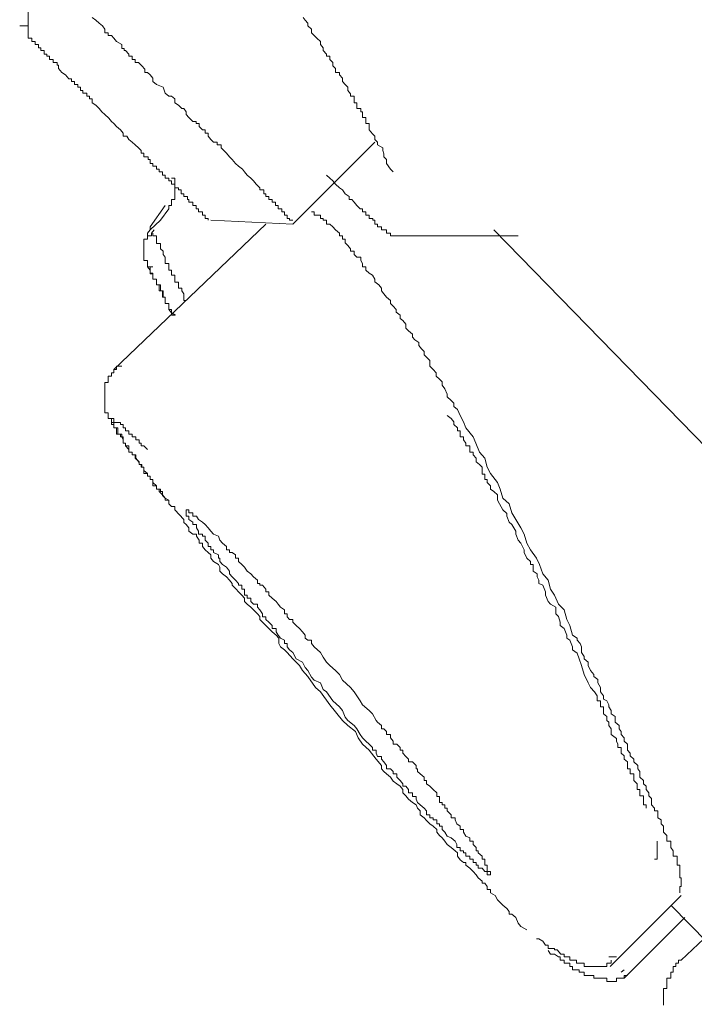
# Model space of a CAD drawing. Units: inches. Extents: x -600 to 570, y -123 to 722.
# Drawn here: x 270 to 275, y 570 to 577 of the extents above; entities that cross this region are included whole.
import ezdxf

# ---------------------------------------------------------------- set-up
doc = ezdxf.new("R2010")
doc.units = ezdxf.units.IN
doc.header["$MEASUREMENT"] = 0
doc.layers.add('图层 1', color=7, linetype='Continuous')

msp = doc.modelspace()

# ---------------------------------------------------------------- linework, layer by layer
at = {"layer": '图层 1', "color": 7, "lineweight": 9}
for points in [[(269.9706, 576.8231), (269.9706, 577.458)], [(270.4504, 576.9588), (270.4794, 576.9394), (270.5037, 576.9152), (270.5279, 576.8958), (270.5473, 576.8716), (270.5473, 576.8425), (270.5715, 576.8425), (270.5715, 576.8231), (270.5957, 576.8231), (270.6151, 576.8038), (270.6345, 576.7795), (270.6733, 576.7553), (270.6733, 576.7262), (270.6927, 576.7262), (270.6927, 576.7117), (270.7024, 576.7117), (270.7266, 576.6826), (270.7266, 576.6681), (270.7508, 576.6681), (270.7508, 576.6438), (270.775, 576.6438), (270.775, 576.6196), (270.7993, 576.6196), (270.8235, 576.5954), (270.8477, 576.5712), (270.8477, 576.5469), (270.8671, 576.5469), (270.8865, 576.5275), (270.9059, 576.5033), (270.9059, 576.4791), (270.935, 576.4549), (270.9834, 576.4355), (270.998, 576.3919), (271.027, 576.3676), (271.0464, 576.3676), (271.0706, 576.3482), (271.0706, 576.3192), (271.0997, 576.2998), (271.124, 576.2756), (271.1385, 576.2756), (271.1579, 576.2513), (271.1579, 576.2319), (271.1773, 576.2077), (271.2063, 576.1786), (271.2306, 576.1786), (271.2306, 576.1641), (271.2548, 576.1641), (271.2548, 576.1399), (271.279, 576.1156), (271.2984, 576.1156), (271.2984, 576.0914), (271.3226, 576.0914), (271.3226, 576.0672), (271.342, 576.043), (271.3614, 576.0236), (271.3905, 576.0236), (271.3905, 576.0042), (271.4196, 576.0042), (271.4196, 575.98), (271.4389, 575.9606), (271.4583, 575.9412), (271.4825, 575.9121), (271.5019, 575.8927), (271.5262, 575.8637), (271.5504, 575.8443), (271.5795, 575.82), (271.594, 575.8007), (271.6134, 575.7764), (271.6425, 575.7522), (271.6618, 575.7328), (271.6812, 575.7086), (271.7103, 575.6795), (271.7103, 575.665), (271.7394, 575.665), (271.7394, 575.6359), (271.7539, 575.6359), (271.7539, 575.6165), (271.7781, 575.6165), (271.7781, 575.5923), (271.8024, 575.5923), (271.8024, 575.5729), (271.8266, 575.5729), (271.8266, 575.5487), (271.846, 575.5487), (271.846, 575.5244), (271.8751, 575.5244), (271.8751, 575.5002), (271.8945, 575.5002), (271.8945, 575.476), (271.9138, 575.476), (271.9138, 575.4518), (271.9332, 575.4518), (271.9332, 575.4372), (271.9574, 575.4372)], [(272.035, 576.9588), (272.0495, 576.9394), (272.0689, 576.9152), (272.0689, 576.8958), (272.098, 576.8716), (272.098, 576.8425), (272.1174, 576.8231), (272.1367, 576.8038), (272.1658, 576.7795), (272.1658, 576.7553), (272.1852, 576.7311), (272.1852, 576.7117), (272.2094, 576.6826), (272.2094, 576.6681), (272.2337, 576.6681), (272.2337, 576.6438), (272.2579, 576.6196), (272.2579, 576.5954), (272.2773, 576.576), (272.2773, 576.5469), (272.3064, 576.5469), (272.3064, 576.5275), (272.3306, 576.5033), (272.3306, 576.4791), (272.35, 576.4549), (272.3694, 576.4355), (272.3694, 576.4112), (272.3887, 576.387), (272.3887, 576.3676), (272.4178, 576.3676), (272.4178, 576.3482), (272.4178, 576.3192), (272.4372, 576.3192), (272.4372, 576.2998), (272.4372, 576.2756), (272.4663, 576.2756), (272.4663, 576.2513), (272.4808, 576.2513), (272.4808, 576.2319), (272.4808, 576.2077), (272.505, 576.2077), (272.505, 576.1786), (272.505, 576.1641), (272.5293, 576.1641), (272.5293, 576.1399), (272.5293, 576.1156), (272.5535, 576.0866), (272.5729, 576.0672), (272.5729, 576.043), (272.5923, 576.0236), (272.5923, 576.0042), (272.631, 575.98), (272.631, 575.9606), (272.6407, 575.9363), (272.6407, 575.9121), (272.6601, 575.8927), (272.6601, 575.8637), (272.6892, 575.82), (272.7086, 575.8007)], [(269.9706, 576.8958), (269.9076, 576.8958)], [(269.9706, 576.8231), (269.9706, 576.8038), (269.9997, 576.8038), (269.9997, 576.7795), (270.0239, 576.7795), (270.0239, 576.7553), (270.0482, 576.7553), (270.0482, 576.7311), (270.0675, 576.7311), (270.0675, 576.7117), (270.0918, 576.7117), (270.0918, 576.6826), (270.1112, 576.6826), (270.1112, 576.6681), (270.1305, 576.6681), (270.1305, 576.6438), (270.1596, 576.6438), (270.1596, 576.6196), (270.1887, 576.6196), (270.1887, 576.6002), (270.1984, 576.6002), (270.1984, 576.576)], [(270.1984, 576.576), (270.2226, 576.5469), (270.2517, 576.5275), (270.2759, 576.4985), (270.2953, 576.4985), (270.2953, 576.4791), (270.3195, 576.4791), (270.3195, 576.4549), (270.3438, 576.4549), (270.3438, 576.4355), (270.3631, 576.4355), (270.3631, 576.4112), (270.3825, 576.4112), (270.3825, 576.3919), (270.4116, 576.3919), (270.4116, 576.3676), (270.431, 576.3676), (270.431, 576.3482), (270.4504, 576.3482), (270.4504, 576.3192), (270.4794, 576.2998), (270.5037, 576.2756), (270.5231, 576.2513), (270.5473, 576.2319), (270.5764, 576.2029), (270.5957, 576.1786), (270.6151, 576.1641), (270.6345, 576.1399), (270.6636, 576.1156), (270.683, 576.0914), (270.683, 576.0672), (270.7121, 576.0672), (270.7266, 576.043), (270.7508, 576.0236), (270.775, 576.0042), (270.7993, 575.98), (270.8187, 575.9606), (270.8187, 575.9412), (270.838, 575.9412), (270.838, 575.9121), (270.872, 575.9121), (270.872, 575.8927), (270.8865, 575.8927), (270.8865, 575.8637), (270.9059, 575.8637), (270.9059, 575.8443), (270.935, 575.8443), (270.935, 575.82), (270.9543, 575.82), (270.9543, 575.8007), (270.9786, 575.8007), (270.9786, 575.7764), (270.998, 575.7764), (270.998, 575.7522), (271.027, 575.7522), (271.027, 575.7328), (271.0464, 575.7328), (271.0464, 575.7086), (271.0706, 575.7086), (271.0706, 575.6795), (271.0997, 575.6795), (271.0997, 575.665), (271.1191, 575.665), (271.1191, 575.6359), (271.1385, 575.6359), (271.1385, 575.6165), (271.1676, 575.6165), (271.1676, 575.5923), (271.1773, 575.5923), (271.1773, 575.5729), (271.2063, 575.5729), (271.2063, 575.5487), (271.2306, 575.5487), (271.2306, 575.5244), (271.2499, 575.5244), (271.2499, 575.5002), (271.279, 575.5002), (271.279, 575.476), (271.2984, 575.476), (271.2984, 575.4518), (271.3226, 575.4518), (271.3226, 575.4372)], [(272.5729, 576.0236), (271.9574, 575.4081)], [(271.027, 575.5244), (271.027, 575.5487), (271.0464, 575.5487), (271.0464, 575.5729), (271.0464, 575.5923), (271.0706, 575.5923), (271.0706, 575.6165), (271.0706, 575.6359), (271.0706, 575.665), (271.0706, 575.6795), (271.0706, 575.7086), (271.0706, 575.7328), (271.0706, 575.7522), (271.0464, 575.7522)], [(272.7813, 575.3209), (272.7619, 575.3209), (272.7328, 575.3209), (272.7086, 575.3209), (272.6892, 575.3209), (272.6892, 575.3403), (272.6601, 575.3403), (272.6601, 575.3645), (272.6407, 575.3645), (272.6213, 575.3645), (272.6213, 575.3888), (272.5923, 575.3888), (272.5923, 575.4081), (272.5729, 575.4081), (272.5729, 575.4372), (272.5583, 575.4372), (272.5583, 575.4518), (272.5293, 575.4518), (272.5293, 575.476), (272.505, 575.476), (272.505, 575.5002), (272.4808, 575.5002), (272.4808, 575.5244), (272.4614, 575.5244), (272.4372, 575.5487), (272.4178, 575.5729), (272.3984, 575.5923), (272.379, 575.5923), (272.379, 575.6165), (272.35, 575.6359), (272.3306, 575.665), (272.3064, 575.6795), (272.2773, 575.7086), (272.2579, 575.7328), (272.2337, 575.7522), (272.2094, 575.7764)], [(270.998, 575.5487), (270.8865, 575.3888)], [(270.8865, 575.3645), (270.964, 575.4372), (271.027, 575.5244)], [(272.098, 575.5002), (272.1174, 575.5002), (272.1174, 575.476), (272.1367, 575.476), (272.1658, 575.476), (272.1658, 575.4518), (272.1852, 575.4518), (272.1852, 575.4372), (272.2094, 575.4372), (272.2094, 575.4081), (272.2337, 575.4081), (272.2579, 575.3888), (272.2773, 575.3645), (272.3064, 575.3403), (272.3064, 575.3209), (272.3306, 575.3209), (272.3306, 575.2967), (272.35, 575.2967), (272.35, 575.2676), (272.3694, 575.2482), (272.3887, 575.224), (272.3887, 575.2046), (272.4178, 575.2046), (272.4178, 575.1804), (272.4372, 575.161), (272.4663, 575.161), (272.4663, 575.1368), (272.4808, 575.1125), (272.4808, 575.0883), (272.505, 575.0883), (272.505, 575.0641), (272.5293, 575.0398), (272.5535, 575.0253), (272.5729, 574.9962), (272.5729, 574.9769), (272.602, 574.9526), (272.6213, 574.9284), (272.6213, 574.909), (272.6407, 574.8848), (272.6601, 574.8606), (272.6892, 574.8363), (272.6892, 574.8121), (272.7086, 574.7927), (272.7328, 574.7685), (272.7328, 574.7491), (272.7619, 574.7249), (272.7619, 574.7006), (272.7813, 574.6861), (272.8055, 574.657), (272.8055, 574.6279), (272.8249, 574.6086), (272.8539, 574.5843), (272.8539, 574.5601), (272.8733, 574.5407), (272.9024, 574.5213), (272.9024, 574.4971), (272.9218, 574.4729), (272.9412, 574.4535), (272.9412, 574.4293), (272.9606, 574.4099), (272.9848, 574.3857), (272.9848, 574.342), (273.009, 574.3178), (273.0332, 574.2936), (273.0332, 574.2693), (273.0575, 574.2451), (273.0769, 574.2257), (273.0769, 574.2015), (273.0962, 574.1724), (273.1156, 574.1337), (273.1156, 574.1143), (273.1447, 574.0852), (273.1641, 574.0658), (273.1641, 574.0416), (273.1932, 574.0174), (273.2125, 573.9737), (273.2368, 573.9253), (273.2562, 573.8817), (273.3095, 573.8138), (273.3288, 573.7654), (273.3579, 573.6975), (273.3967, 573.6539), (273.4161, 573.5861), (273.4403, 573.5376), (273.4936, 573.4698), (273.513, 573.4213), (273.5324, 573.3535), (273.5808, 573.3099), (273.6002, 573.242), (273.6293, 573.1936), (273.6681, 573.1306), (273.6923, 573.0821), (273.7117, 573.0143), (273.7407, 572.9658), (273.7844, 572.9028), (273.8086, 572.8543), (273.8328, 572.7865), (273.8716, 572.738), (273.891, 572.6702), (273.92, 572.6266), (273.9491, 572.5587), (273.9927, 572.5151), (274.0121, 572.4424), (274.0363, 572.3988), (274.0557, 572.3261), (274.0896, 572.3019), (274.0896, 572.2874), (274.1139, 572.2631), (274.1236, 572.2389), (274.1236, 572.1953), (274.143, 572.1662), (274.143, 572.1468), (274.172, 572.1226), (274.172, 572.0984), (274.1914, 572.0596), (274.2156, 572.0305), (274.2156, 572.016), (274.2447, 571.9918), (274.2447, 571.9675), (274.2641, 571.9336), (274.2641, 571.8997), (274.2883, 571.8706), (274.2883, 571.8464), (274.3126, 571.8319), (274.3271, 571.8028), (274.3271, 571.7882), (274.3465, 571.7592), (274.3465, 571.7349), (274.3756, 571.7156), (274.3756, 571.6719), (274.4046, 571.6477), (274.4046, 571.6235), (274.4192, 571.6041), (274.4192, 571.5799), (274.4434, 571.5556), (274.4434, 571.5314), (274.4676, 571.5072), (274.4676, 571.483), (274.4676, 571.4636), (274.487, 571.4393), (274.487, 571.42), (274.5161, 571.3957), (274.5161, 571.3763), (274.5452, 571.3473), (274.5452, 571.323), (274.5597, 571.3037), (274.5597, 571.2843), (274.5597, 571.26), (274.5888, 571.2358), (274.5888, 571.2116), (274.6082, 571.1922), (274.6082, 571.168), (274.6275, 571.1437), (274.6275, 571.1195), (274.6469, 571.1001), (274.6469, 571.0711), (274.6469, 571.0517), (274.6712, 571.0274), (274.6712, 571.0081), (274.6954, 571.0081), (274.6954, 570.979), (274.6954, 570.9548), (274.7196, 570.9402), (274.7196, 570.9111), (274.739, 570.8918), (274.739, 570.8675), (274.739, 570.8481), (274.7632, 570.8239), (274.7632, 570.8045), (274.7632, 570.7803), (274.7923, 570.7803), (274.7923, 570.7561), (274.7923, 570.7318), (274.8117, 570.7076), (274.8117, 570.6931), (274.8117, 570.6688), (274.8408, 570.6688), (274.8408, 570.6446), (274.8408, 570.6204), (274.8408, 570.601), (274.8601, 570.601), (274.8601, 570.5768), (274.8601, 570.5525), (274.8601, 570.5283), (274.8601, 570.5041), (274.8698, 570.5041), (274.8698, 570.4799), (274.8698, 570.4653), (274.8698, 570.4411), (274.8601, 570.4411), (274.8601, 570.4169), (274.8601, 570.3926)], [(270.6151, 574.3178), (271.7539, 575.4081)], [(270.8865, 575.3888), (270.8865, 575.3645), (270.8671, 575.3403), (270.8671, 575.3209), (270.8671, 575.2967), (270.838, 575.2967), (270.838, 575.2676), (270.838, 575.2482), (270.838, 575.224), (270.838, 575.2046), (270.838, 575.1804), (270.838, 575.161), (270.838, 575.1368), (270.8671, 575.1368), (270.8671, 575.1125)], [(271.9574, 575.4081), (271.342, 575.4372)], [(270.838, 575.2046), (270.838, 575.224), (270.838, 575.2482), (270.838, 575.2676), (270.838, 575.2967), (270.8671, 575.2967), (270.8671, 575.3209), (270.8962, 575.3209), (270.8962, 575.3403), (270.9156, 575.3645)], [(270.9059, 575.3403), (270.9059, 575.3209), (270.935, 575.3209), (270.935, 575.2967), (270.935, 575.2628), (270.964, 575.2628), (270.964, 575.2482), (270.964, 575.224), (270.9834, 575.2046), (270.9834, 575.1804), (270.998, 575.161), (270.998, 575.1368), (270.998, 575.1125), (271.027, 575.1125), (271.027, 575.0883), (271.027, 575.0641), (271.0464, 575.0641), (271.0464, 575.0398), (271.0464, 575.0253), (271.0706, 575.0253), (271.0706, 574.9962), (271.0706, 574.972), (271.0997, 574.972), (271.0997, 574.9526), (271.0997, 574.9284), (271.124, 574.9284), (271.124, 574.909), (271.1385, 574.8848), (271.1385, 574.8606), (271.1385, 574.8363), (271.1579, 574.8363)], [(273.6487, 575.3209), (273.1883, 575.3209), (272.7328, 575.3209)], [(275.2672, 573.5182), (273.4645, 575.3645)], [(270.8671, 575.1125), (270.8671, 575.0883), (270.8865, 575.0883), (270.8865, 575.0641), (270.8865, 575.035), (270.9059, 575.035), (270.9059, 575.0253), (270.9059, 574.9962), (270.935, 574.9962), (270.935, 574.972), (270.935, 574.9526), (270.9543, 574.9526), (270.9543, 574.9284), (270.9543, 574.909), (270.9786, 574.909), (270.9786, 574.8848), (270.9786, 574.8606), (270.998, 574.8606), (270.998, 574.8363), (270.998, 574.8121), (271.027, 574.8121), (271.027, 574.7927), (271.027, 574.7685), (271.0464, 574.7442), (271.0755, 574.7249)], [(270.8671, 575.1125), (270.8671, 575.0883), (270.8865, 575.0883), (270.8865, 575.0641), (270.8865, 575.035), (270.9059, 575.035), (270.9059, 575.0253), (270.9059, 574.9962), (270.935, 574.9962), (270.935, 574.972), (270.935, 574.9526), (270.9543, 574.9526), (270.9543, 574.9284), (270.9543, 574.909), (270.9786, 574.909), (270.9786, 574.8848), (270.9786, 574.8606), (270.998, 574.8606), (270.998, 574.8363), (270.998, 574.8121), (271.027, 574.8121), (271.027, 574.7927), (271.027, 574.7685), (271.0464, 574.7685), (271.0464, 574.7442)], [(270.8671, 575.0883), (270.9059, 575.0883)], [(270.8671, 575.0883), (270.8865, 575.0641)], [(271.0706, 574.7249), (271.0464, 574.7249), (271.0464, 574.7491), (271.0464, 574.7685), (271.027, 574.7685), (271.027, 574.7976), (271.027, 574.8121), (270.998, 574.8121), (270.998, 574.8363), (270.998, 574.8606), (270.9834, 574.8606), (270.9834, 574.8848), (270.9834, 574.909), (270.9543, 574.909), (270.9543, 574.9284), (270.9543, 574.9526), (270.935, 574.9526), (270.935, 574.972), (270.935, 574.9962), (270.9059, 574.9962), (270.9059, 575.0253), (270.9059, 575.0398), (270.8865, 575.0398), (270.8865, 575.0641)], [(270.8865, 575.0641), (270.8865, 575.0398), (270.9059, 575.0398), (270.9059, 575.0253), (270.9059, 574.9962), (270.935, 574.9962), (270.935, 574.972), (270.935, 574.9526), (270.964, 574.9526), (270.964, 574.9284), (270.964, 574.909), (270.9786, 574.909), (270.9786, 574.8848), (270.9786, 574.8606), (270.998, 574.8606), (270.998, 574.8412), (270.998, 574.8121), (271.027, 574.8121), (271.027, 574.7927), (271.027, 574.7685), (271.0464, 574.7685), (271.0464, 574.7491)], [(271.0464, 573.2905), (271.027, 573.3099), (271.027, 573.3389), (270.998, 573.3389), (270.998, 573.3535), (270.9786, 573.3729), (270.9786, 573.4019), (270.964, 573.4019), (270.964, 573.4213), (270.935, 573.4213), (270.935, 573.4455), (270.9059, 573.4698), (270.9059, 573.494), (270.8865, 573.494), (270.8865, 573.5182), (270.8671, 573.5182), (270.8671, 573.5376), (270.838, 573.5376), (270.838, 573.5618), (270.838, 573.5861), (270.8235, 573.5861), (270.8235, 573.6055), (270.8041, 573.6055), (270.8041, 573.6248), (270.775, 573.6539), (270.775, 573.6781), (270.7508, 573.6781), (270.7508, 573.6975), (270.7266, 573.6975), (270.7266, 573.7169), (270.7266, 573.746), (270.7024, 573.746), (270.7024, 573.7654), (270.683, 573.7654), (270.683, 573.7896), (270.6733, 573.8138), (270.6733, 573.8332), (270.6345, 573.8332), (270.6345, 573.8574), (270.6345, 573.8817), (270.6151, 573.8817), (270.6151, 573.9059), (270.5957, 573.9059), (270.5957, 573.9253), (270.5957, 573.9495), (270.5715, 573.9495), (270.5715, 573.9737), (270.5715, 573.9931), (270.5473, 573.9931), (270.5473, 574.0174), (270.5473, 574.0416), (270.5473, 574.0658), (270.5473, 574.0852), (270.5473, 574.1094), (270.5473, 574.1337), (270.5473, 574.1579), (270.5473, 574.1724), (270.5473, 574.2015), (270.5473, 574.2209), (270.5715, 574.2209), (270.5715, 574.2451), (270.5715, 574.2693), (270.5957, 574.2693), (270.5957, 574.2936), (270.6151, 574.2936), (270.6151, 574.3178), (270.6345, 574.3178), (270.6345, 574.342), (270.6733, 574.342)], [(273.7117, 570.1164), (273.6681, 570.1406), (273.6487, 570.1649), (273.6293, 570.2085), (273.6002, 570.2327), (273.5808, 570.2327), (273.5808, 570.2521), (273.5614, 570.2763), (273.5324, 570.3006), (273.5081, 570.3248), (273.4936, 570.3393), (273.4742, 570.3732), (273.4403, 570.3926), (273.4403, 570.4169), (273.4161, 570.4169), (273.4161, 570.4411), (273.3967, 570.4653), (273.3773, 570.4653), (273.3773, 570.4799), (273.3482, 570.5041), (273.3337, 570.5283), (273.3095, 570.5525), (273.2852, 570.5768), (273.2562, 570.601), (273.2562, 570.6204), (273.2368, 570.6204), (273.2125, 570.6398), (273.1932, 570.6688), (273.1932, 570.6931), (273.1738, 570.7076), (273.1447, 570.7318), (273.1156, 570.7561), (273.0962, 570.7803), (273.0769, 570.8045), (273.0575, 570.8239), (273.0381, 570.8481), (273.0381, 570.8675), (273.009, 570.8918), (272.9848, 570.9111), (272.9606, 570.9354), (272.9412, 570.9548), (272.9121, 570.979), (272.9121, 571.0081), (272.8927, 571.0274), (272.883, 571.0517), (272.8539, 571.0711), (272.8249, 571.0953), (272.8055, 571.1195), (272.7813, 571.1437), (272.7813, 571.168), (272.7619, 571.1922), (272.7376, 571.2116), (272.7086, 571.231), (272.6892, 571.26), (272.6601, 571.2843), (272.6407, 571.3037), (272.6213, 571.323), (272.6213, 571.3473), (272.5826, 571.3957), (272.5293, 571.4636), (272.4808, 571.5072), (272.4469, 571.5556), (272.4275, 571.6041), (272.3694, 571.6477), (272.3306, 571.6865), (272.2337, 571.8028), (272.1658, 571.8997), (272.1271, 571.9336), (272.0689, 572.016), (272.0301, 572.0596), (272.0059, 572.0984), (271.9574, 572.1468), (271.9138, 572.1953), (271.8945, 572.2147), (271.8654, 572.2389), (271.8508, 572.2631), (271.8508, 572.3019), (271.8315, 572.3261), (271.8024, 572.3504), (271.7781, 572.3746), (271.7539, 572.3988), (271.7297, 572.4231), (271.7103, 572.4424), (271.7103, 572.4667), (271.6909, 572.4861), (271.6618, 572.5151), (271.6425, 572.5345), (271.6134, 572.5587), (271.594, 572.5781), (271.594, 572.6024), (271.5746, 572.6266), (271.5504, 572.6508), (271.531, 572.6702), (271.5019, 572.6993), (271.5019, 572.7138), (271.4825, 572.738), (271.4583, 572.7623), (271.4292, 572.7865), (271.4099, 572.8059), (271.4099, 572.835), (271.4002, 572.8543), (271.3614, 572.8786), (271.342, 572.9028), (271.342, 572.927), (271.3226, 572.9464), (271.2984, 572.9658), (271.279, 572.99), (271.279, 573.0143), (271.2548, 573.0143), (271.2548, 573.0385), (271.2354, 573.0676), (271.2354, 573.0821), (271.2063, 573.0821), (271.1773, 573.1063), (271.1773, 573.1306), (271.1579, 573.1548), (271.1385, 573.1693), (271.1385, 573.1936), (271.0706, 573.2662), (271.0706, 573.2905), (271.0464, 573.2905), (271.027, 573.3099), (271.027, 573.3389), (270.998, 573.3535), (270.9786, 573.3777), (270.9543, 573.4019), (270.9543, 573.4213), (270.935, 573.4213), (270.935, 573.4455), (270.9059, 573.4455), (270.9059, 573.4698), (270.9059, 573.494), (270.8865, 573.494), (270.8865, 573.5182), (270.8671, 573.5182), (270.8671, 573.5376), (270.838, 573.5618), (270.838, 573.5861), (270.8187, 573.5861), (270.8187, 573.6055), (270.8041, 573.6055), (270.8041, 573.62), (270.7799, 573.6539), (270.7799, 573.6781), (270.7508, 573.6781), (270.7508, 573.6975), (270.7266, 573.6975), (270.7266, 573.7169), (270.7024, 573.746), (270.7024, 573.7654), (270.683, 573.7654), (270.683, 573.7896), (270.683, 573.8138), (270.6636, 573.8138), (270.6636, 573.8332), (270.6442, 573.8332), (270.6442, 573.8574), (270.6442, 573.8817), (270.6151, 573.8817), (270.6151, 573.9059), (270.6151, 573.9204), (270.5957, 573.9204), (270.5957, 573.9495), (270.6151, 573.9495), (270.6151, 573.9204), (270.6442, 573.9204), (270.6636, 573.9204), (270.6636, 573.9059), (270.683, 573.9059), (270.683, 573.8817), (270.7024, 573.8817), (270.7024, 573.8574), (270.7266, 573.8574), (270.7266, 573.8332), (270.7508, 573.8332), (270.7508, 573.8138), (270.7799, 573.8138), (270.7799, 573.7896), (270.8041, 573.7896), (270.8041, 573.7654), (270.8187, 573.7654), (270.8187, 573.746), (270.838, 573.746), (270.8671, 573.7169)], [(274.172, 571.9675), (274.143, 572.0305), (274.1236, 572.0984), (274.1042, 572.1468), (274.0896, 572.1905), (274.0557, 572.2147), (274.0557, 572.2389), (274.0363, 572.2874), (274.0121, 572.3019), (274.0121, 572.3261), (273.9927, 572.3746), (273.9637, 572.3988), (273.9637, 572.4231), (273.9491, 572.4667), (273.9297, 572.4861), (273.9297, 572.5345), (273.891, 572.5587), (273.8716, 572.5781), (273.8522, 572.6266), (273.8522, 572.6508), (273.8328, 572.6993), (273.8037, 572.7138), (273.8037, 572.738), (273.7892, 572.7623), (273.7892, 572.7865), (273.7601, 572.8059), (273.7601, 572.835), (273.7601, 572.8543), (273.7407, 572.8543), (273.7407, 572.8786), (273.7117, 572.9028), (273.6923, 572.9464), (273.6923, 572.9658), (273.6681, 573.0143), (273.6487, 573.0385), (273.6293, 573.0821), (273.6293, 573.1063), (273.6002, 573.1548), (273.5808, 573.1742), (273.5614, 573.2178), (273.5614, 573.2372), (273.5324, 573.2662), (273.5081, 573.3099), (273.4936, 573.3389), (273.4936, 573.3777), (273.4645, 573.4019), (273.4403, 573.4213), (273.4403, 573.4455), (273.4161, 573.4698), (273.4161, 573.494), (273.3967, 573.494), (273.3967, 573.5182), (273.3967, 573.5328), (273.3773, 573.5328), (273.3773, 573.5618), (273.3773, 573.5861), (273.3579, 573.6055), (273.3337, 573.6248), (273.3337, 573.6539), (273.3095, 573.6781), (273.3095, 573.6975), (273.2852, 573.6975), (273.2852, 573.7169), (273.2852, 573.746), (273.2562, 573.746), (273.2562, 573.7654), (273.2368, 573.7896), (273.2368, 573.8138), (273.2125, 573.8138), (273.2125, 573.8332), (273.2125, 573.8574), (273.1932, 573.8574), (273.1932, 573.8817), (273.1641, 573.9059), (273.1641, 573.9253), (273.1447, 573.9495), (273.1156, 573.9737)], [(271.3226, 573.1306), (271.2984, 573.1548), (271.279, 573.1742), (271.2499, 573.1936), (271.2354, 573.2178), (271.2063, 573.2178), (271.2063, 573.242), (271.1773, 573.242), (271.1773, 573.2662), (271.1579, 573.2662), (271.1579, 573.242), (271.1579, 573.2178), (271.1773, 573.2178), (271.1773, 573.1936), (271.2063, 573.1742), (271.2063, 573.1548), (271.2354, 573.1548), (271.2354, 573.1306), (271.2499, 573.1063), (271.2499, 573.0821), (271.279, 573.0821), (271.279, 573.0676), (271.2984, 573.0676), (271.2984, 573.0385), (271.3226, 573.0143), (271.3226, 572.99), (271.342, 572.99), (271.342, 572.9658), (271.3614, 572.9658), (271.3614, 572.9464), (271.4002, 572.927), (271.4002, 572.9028), (271.4099, 572.9028), (271.4099, 572.8786), (271.4292, 572.8543), (271.4583, 572.835), (271.4825, 572.8059), (271.4825, 572.7865), (271.5019, 572.7623), (271.5262, 572.738), (271.5504, 572.7138), (271.5504, 572.6993), (271.5746, 572.6993), (271.5746, 572.6702), (271.594, 572.6702), (271.594, 572.6508), (271.594, 572.6266), (271.6134, 572.6266), (271.6134, 572.6024), (271.6425, 572.6024), (271.6425, 572.5781), (271.6618, 572.5587), (271.6909, 572.5587), (271.6909, 572.5345), (271.7103, 572.5151), (271.7297, 572.4861), (271.7297, 572.4618), (271.7539, 572.4618), (271.7539, 572.4424), (271.7781, 572.4231), (271.8024, 572.3988), (271.8024, 572.3746), (271.8315, 572.3746), (271.8315, 572.3504), (271.846, 572.3261), (271.8654, 572.3019), (271.8945, 572.2874), (271.8945, 572.2631), (271.9138, 572.2631), (271.9138, 572.2389), (271.9332, 572.2147), (271.9574, 572.1953), (271.9817, 572.1468), (272.0301, 572.1226), (272.0495, 572.0838), (272.0689, 572.0596), (272.098, 572.0112), (272.1174, 571.9869), (272.1658, 571.9675), (272.1852, 571.9191), (272.2094, 571.8997), (272.2579, 571.8319), (272.3064, 571.7882), (272.3306, 571.7592), (272.35, 571.7107), (272.3694, 571.6865), (272.4178, 571.6477), (272.4372, 571.6235), (272.4614, 571.5799), (272.4808, 571.5556), (272.505, 571.5314), (272.5293, 571.5072), (272.5535, 571.483), (272.5535, 571.4636), (272.5826, 571.4636), (272.5826, 571.4393), (272.5923, 571.4151), (272.6213, 571.4151), (272.6213, 571.3957), (272.6407, 571.3763), (272.6601, 571.3473), (272.6601, 571.323), (272.6892, 571.323), (272.7086, 571.3037), (272.7086, 571.2843), (272.7376, 571.2843), (272.7376, 571.26), (272.7619, 571.2358), (272.7813, 571.2116), (272.7813, 571.1922), (272.8055, 571.1922), (272.8249, 571.168), (272.8249, 571.1437), (272.8539, 571.1437), (272.8539, 571.1147), (272.883, 571.1147), (272.883, 571.0953), (272.8927, 571.0711), (272.9121, 571.0517), (272.9412, 571.0274), (272.9606, 571.0081), (272.9606, 570.979), (272.9848, 570.979), (272.9848, 570.9548), (273.009, 570.9548), (273.009, 570.9402), (273.0381, 570.9402), (273.0381, 570.9111), (273.0575, 570.9111), (273.0575, 570.8918), (273.0769, 570.8918), (273.0769, 570.8675), (273.0962, 570.8481), (273.1156, 570.8191), (273.1447, 570.8045), (273.1738, 570.7803), (273.1883, 570.7561), (273.1883, 570.7318), (273.2125, 570.7318), (273.2125, 570.7076), (273.2368, 570.7076), (273.2368, 570.6931), (273.2562, 570.6931), (273.2562, 570.6688), (273.2852, 570.6688), (273.2852, 570.6446), (273.3095, 570.6446), (273.3095, 570.6204), (273.3337, 570.6204), (273.3337, 570.601), (273.3482, 570.601), (273.3482, 570.5768), (273.3773, 570.5768), (273.3967, 570.5525), (273.4161, 570.5525), (273.4161, 570.5283), (273.4403, 570.5283), (273.4403, 570.5525), (273.4161, 570.5525), (273.4161, 570.5768), (273.4161, 570.601), (273.3967, 570.601), (273.3967, 570.6204), (273.3967, 570.6446), (273.3773, 570.6446), (273.3773, 570.6688), (273.3482, 570.6931), (273.3482, 570.7076), (273.3337, 570.7076), (273.3337, 570.7318), (273.3095, 570.7561), (273.3095, 570.7803), (273.2852, 570.7803), (273.2852, 570.8045), (273.2562, 570.8191), (273.2368, 570.8481), (273.2368, 570.8675), (273.2125, 570.8675), (273.2125, 570.8918), (273.1883, 570.9111), (273.1738, 570.9402), (273.1738, 570.9548), (273.1447, 570.9548), (273.1447, 570.979), (273.1156, 571.0081), (273.1156, 571.0274), (273.0962, 571.0274), (273.0962, 571.0517), (273.0769, 571.0517), (273.0769, 571.0711), (273.0575, 571.0711), (273.0575, 571.0953), (273.0575, 571.1147), (273.0381, 571.1147), (273.0381, 571.1437), (273.009, 571.168), (272.9848, 571.1922), (272.9606, 571.2116), (272.9606, 571.2358), (272.9412, 571.2358), (272.9412, 571.26), (272.9121, 571.2843), (272.8927, 571.3037), (272.8927, 571.323), (272.883, 571.323), (272.883, 571.3473), (272.8539, 571.3763), (272.8249, 571.3763), (272.8249, 571.3957), (272.8055, 571.4151), (272.7813, 571.4393), (272.7813, 571.4636), (272.7619, 571.4636), (272.7619, 571.483), (272.7376, 571.5072), (272.7086, 571.5072), (272.7086, 571.5314), (272.6892, 571.5556), (272.6892, 571.5799), (272.6601, 571.5799), (272.6601, 571.6041), (272.6407, 571.6235), (272.6213, 571.6235), (272.6213, 571.6477), (272.5923, 571.6719), (272.5826, 571.6865), (272.5535, 571.7349), (272.5293, 571.7592), (272.4808, 571.8028), (272.4614, 571.8319), (272.4372, 571.8706), (272.4178, 571.8997), (272.3887, 571.9336), (272.3306, 571.9869), (272.3064, 572.0305), (272.2773, 572.0596), (272.2337, 572.0984), (272.2094, 572.1226), (272.1852, 572.1614), (272.1658, 572.1953), (272.1174, 572.2389), (272.098, 572.2631), (272.098, 572.2874), (272.0689, 572.2874), (272.0495, 572.3019), (272.0495, 572.3261), (272.0301, 572.3504), (272.0059, 572.3746), (271.9817, 572.3988), (271.9574, 572.4231), (271.9574, 572.4424), (271.9332, 572.4424), (271.9138, 572.4618), (271.9138, 572.4861), (271.8945, 572.4861), (271.8945, 572.5151), (271.8654, 572.5345), (271.846, 572.5587), (271.8315, 572.5781), (271.8024, 572.6024), (271.7781, 572.6266), (271.7781, 572.6508), (271.7539, 572.6508), (271.7539, 572.6702), (271.7297, 572.6993), (271.7103, 572.6993), (271.7103, 572.7138), (271.6909, 572.7138), (271.6909, 572.738), (271.6618, 572.7623), (271.6425, 572.7865), (271.6134, 572.8059), (271.594, 572.835), (271.5746, 572.8543), (271.5504, 572.8786), (271.5504, 572.9028), (271.5262, 572.9028), (271.5262, 572.927), (271.5019, 572.9464), (271.4825, 572.9464), (271.4825, 572.9658), (271.4583, 572.9658), (271.4583, 572.99), (271.4292, 573.0143), (271.4099, 573.0385), (271.4002, 573.0676), (271.3614, 573.0821), (271.342, 573.1063), (271.3226, 573.1306)], [(274.6082, 571.0274), (274.6082, 571.0517), (274.5888, 571.0517), (274.5888, 571.0711), (274.5888, 571.0953), (274.5888, 571.1195), (274.5597, 571.1195), (274.5597, 571.1437), (274.5597, 571.168), (274.5403, 571.168), (274.5403, 571.1922), (274.5403, 571.2116), (274.5161, 571.2358), (274.5161, 571.2552), (274.5161, 571.2843), (274.487, 571.2843), (274.487, 571.3037), (274.487, 571.323), (274.4676, 571.323), (274.4676, 571.3473), (274.4676, 571.3763), (274.4434, 571.3957), (274.4434, 571.42), (274.4192, 571.4393), (274.4192, 571.4636), (274.4192, 571.483), (274.3949, 571.483), (274.3949, 571.5072), (274.3852, 571.5314), (274.3852, 571.5508), (274.3465, 571.5799), (274.3465, 571.6041), (274.3465, 571.6235), (274.3271, 571.6477), (274.3271, 571.6719), (274.3126, 571.6865), (274.3126, 571.7156), (274.2883, 571.7349), (274.2883, 571.7592), (274.2883, 571.7882), (274.2641, 571.7882), (274.2641, 571.8028), (274.2641, 571.8319), (274.2399, 571.8319), (274.2399, 571.8706), (274.2205, 571.8997), (274.1914, 571.9336), (274.172, 571.9675)], [(274.6712, 570.6446), (274.6905, 570.6446), (274.6905, 570.6688), (274.6905, 570.6931), (274.6905, 570.7076), (274.6905, 570.7318), (274.6905, 570.7561), (274.6905, 570.7803)], [(274.8698, 570.3732), (274.3368, 569.8402)], [(277.1377, 567.9115), (274.7923, 570.3006)], [(274.8989, 570.2085), (274.4434, 569.753)], [(274.3465, 569.8887), (274.3465, 569.8644), (274.3271, 569.8644), (274.3126, 569.8644), (274.3126, 569.8402), (274.2883, 569.8402), (274.2689, 569.8402), (274.2399, 569.8402), (274.2156, 569.8402), (274.1914, 569.8402), (274.172, 569.8402), (274.143, 569.8402), (274.143, 569.8644), (274.1333, 569.8644), (274.1042, 569.8644), (274.0848, 569.8644), (274.0848, 569.8887), (274.0557, 569.8887), (274.0363, 569.8887), (274.0363, 569.9129), (274.0121, 569.9129), (273.9927, 569.9129), (273.9927, 569.9323), (273.9685, 569.9323), (273.9394, 569.9662), (273.92, 569.9662), (273.92, 569.9759), (273.891, 569.9759), (273.8716, 569.9759), (273.8716, 570.0001), (273.8522, 570.0001), (273.8328, 570.0292), (273.8037, 570.0486), (273.7844, 570.0486)], [(274.8698, 569.8887), (275.0394, 570.0486)], [(274.4676, 569.7723), (274.4434, 569.7723), (274.4434, 569.753), (274.4192, 569.753), (274.3949, 569.753), (274.3852, 569.753), (274.3852, 569.7287), (274.3465, 569.7287), (274.3271, 569.7287), (274.3126, 569.7287), (274.3126, 569.753), (274.2883, 569.753), (274.2641, 569.753), (274.2447, 569.753), (274.2156, 569.753), (274.2156, 569.7723), (274.1914, 569.7723), (274.172, 569.7723), (274.143, 569.7723), (274.143, 569.7966), (274.1236, 569.7966), (274.1042, 569.7966), (274.1042, 569.816), (274.0896, 569.816), (274.0557, 569.816), (274.0557, 569.8402), (274.0363, 569.8402), (274.0363, 569.8644), (274.0121, 569.8644), (273.9927, 569.8644), (273.9927, 569.8887), (273.9637, 569.8887), (273.9637, 569.9129), (273.9491, 569.9129), (273.92, 569.9323), (273.891, 569.9323), (273.8716, 569.9613)], [(274.3271, 569.9129), (274.3852, 569.9129)], [(274.8698, 569.8887), (274.8505, 569.8887), (274.8505, 569.8644), (274.8311, 569.8644), (274.8311, 569.8402), (274.8117, 569.8402), (274.8117, 569.816), (274.8117, 569.7966), (274.7923, 569.7966), (274.7923, 569.7723), (274.7923, 569.753), (274.7632, 569.753), (274.7632, 569.7287), (274.7632, 569.6997), (274.7632, 569.6754), (274.739, 569.6754), (274.739, 569.6609), (274.739, 569.6367), (274.739, 569.6124), (274.739, 569.5931), (274.739, 569.564), (274.739, 569.5494)], [(274.4192, 569.7966), (274.4434, 569.816)]]:
    msp.add_lwpolyline(points, dxfattribs=at)

doc.saveas('drawing.dxf')
